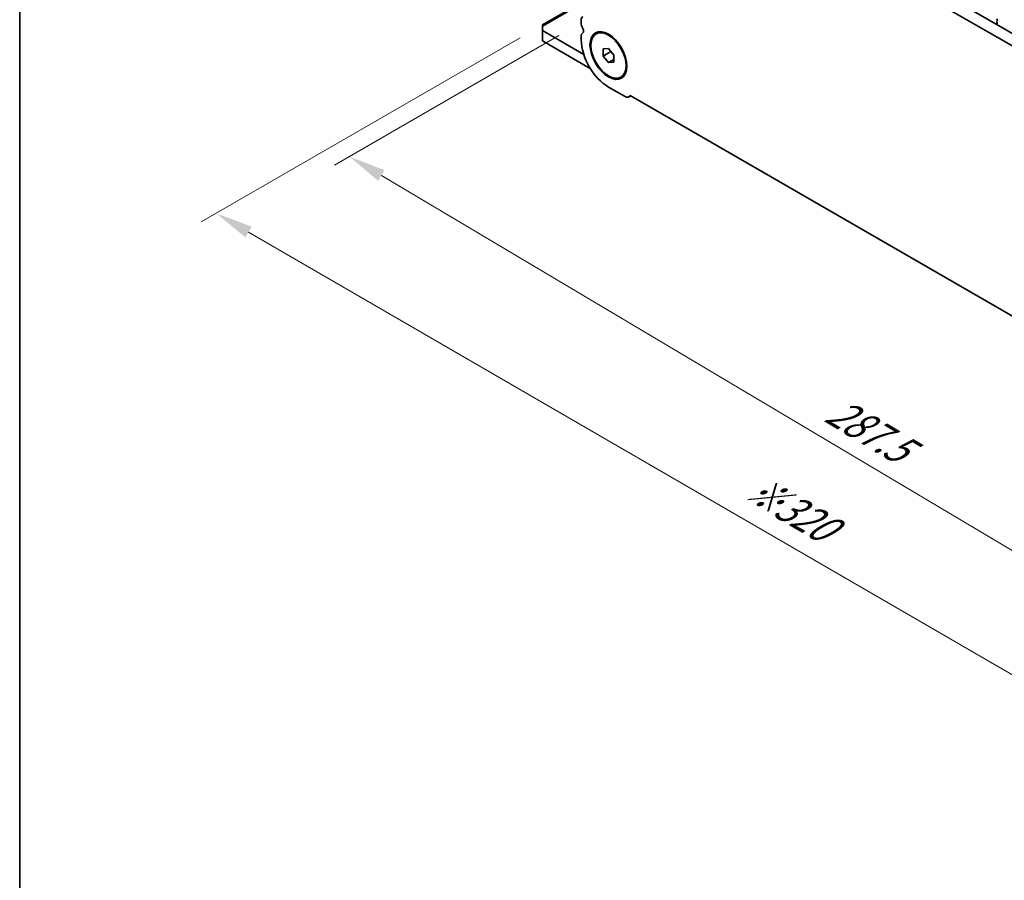
# Model space of a CAD drawing. Units: millimetres. Extents: x 44 to 8304, y 24 to 1429.
# Drawn here: x 44 to 241, y 355 to 528 of the extents above; entities that cross this region are included whole.
import ezdxf

# ---------------------------------------------------------------- set-up
doc = ezdxf.new("R2010")
doc.units = ezdxf.units.MM
doc.header["$LTSCALE"] = 3
doc.layers.get('Defpoints').update_dxf_attribs({"lineweight": 25})
for name, color, linetype, lineweight in [('Border (ISO)', 7, 'Continuous', 35), ('Dimension (ISO)', 7, 'Continuous', 18), ('Visible (ISO)', 7, 'Continuous', 35), ('Visible Narrow (ISO)', 7, 'Continuous', 25)]:
    doc.layers.add(name, color=color, linetype=linetype, lineweight=lineweight)
doc.styles.add('Note Text (TK)', font='MS PGothic.ttf')
doc.dimstyles.new('Default - Method 1b (TK)', dxfattribs={"dimscale": 3, "dimtxt": 2.5, "dimasz": 2.5, "dimexe": 1, "dimexo": 1.5, "dimgap": 1, "dimtad": 1, "dimtoh": 1, "dimrnd": 1e-08, "dimdsep": 46, "dimtxsty": 'Note Text (TK)', "dimcen": 0.09, "dimdle": 5, "dimclrd": 100, "dimclre": 100, "dimclrt": 7, "dimadec": 1, "dimazin": 1, "dimtfac": 1, "dimtmove": 0, "dimatfit": 3, "dimfxl": 1, "dimtolj": 1, "dimlwd": -1, "dimlwe": -1, "dimarcsym": 0})

# ---------------------------------------------------------------- blocks, each defined once
blk = doc.blocks.new('図面枠 tk図枠')
at = {"layer": 'Border (ISO)'}
blk.add_line((14.5, 289), (14.5, 8), dxfattribs=at)
blk = doc.blocks.new('*D12')
at = {"layer": 'Defpoints', "color": 0}
for p in [(156.28, 527.49), (359.58, 406.66), (312.99, 379.77)]:
    blk.add_point(p, dxfattribs=at)
at = {"layer": 'Dimension (ISO)', "color": 100}
for p, q in [((151.82, 524.91), (106.72, 498.88)), ((116.15, 496.76), (306.55, 383.6)), ((355.11, 404.08), (310.02, 378.05))]:
    blk.add_line(p, q, dxfattribs=at)
for points in [[(116.79, 497.84), (115.51, 495.69), (109.7, 500.6)], [(307.19, 384.67), (305.91, 382.52), (312.99, 379.77)]]:
    blk.add_solid(points, dxfattribs=at)
at = {"layer": 'Dimension (ISO)', "color": 7, "insert": (206.37, 450.19), "char_height": 7.5, "attachment_point": 4, "rotation": 329.2745, "style": 'Note Text (TK)'}
blk.add_mtext('\\A1;{\\H0.816x;\\Q29.274;\\W0.822;287.5}', dxfattribs=at)
blk = doc.blocks.new('*D13')
at = {"layer": 'Defpoints', "color": 0}
for p in [(148.51, 527.02), (374.78, 396.05), (309.05, 358.1)]:
    blk.add_point(p, dxfattribs=at)
at = {"layer": 'Dimension (ISO)', "color": 100}
for p, q in [((144.01, 524.43), (79.98, 487.46)), ((89.47, 485.43), (302.56, 361.86)), ((370.29, 393.45), (306.05, 356.37))]:
    blk.add_line(p, q, dxfattribs=at)
for points in [[(90.1, 486.51), (88.84, 484.35), (82.98, 489.19)], [(303.19, 362.94), (301.93, 360.78), (309.05, 358.1)]]:
    blk.add_solid(points, dxfattribs=at)
at = {"layer": 'Dimension (ISO)', "color": 7, "insert": (190.08, 434.7), "char_height": 7.5, "attachment_point": 4, "rotation": 329.8904, "style": 'Note Text (TK)'}
blk.add_mtext('\\A1;{\\H0.816x;\\Q29.89;\\W0.817;※320}', dxfattribs=at)

msp = doc.modelspace()

# ---------------------------------------------------------------- linework, layer by layer
at = {"layer": 'Visible (ISO)'}
for p, q in [((344.218, 464.3143), (171.6436, 563.9502)), ((173.7649, 565.1749), (344.8864, 466.3779)), ((156.3279, 531.5401), (148.506, 527.0241)), ((239.7511, 528.2454), (239.8359, 528.0658)), ((148.506, 526.6859), (148.506, 527.0241)), ((148.506, 526.6859), (148.506, 525.8694)), ((156.2842, 527.9229), (156.2842, 527.4901)), ((239.827, 527.2204), (239.725, 527.1398)), ((239.8359, 527.8698), (239.7511, 527.7882)), ((239.7511, 527.5922), (239.8321, 527.4208)), ((148.506, 525.8694), (148.506, 523.8281)), ((156.7894, 521.087), (148.506, 525.8694)), ((156.2842, 524.6569), (156.2842, 524.0323)), ((159.2643, 525.1985), (159.4411, 525.3005)), ((148.506, 523.8281), (158.0901, 518.2948)), ((160.7036, 522.1878), (161.7643, 522.2826)), ((160.7036, 520.7736), (160.7036, 522.1878)), ((161.7643, 522.2826), (162.825, 520.9631)), ((160.7036, 520.7736), (162.2565, 521.6702)), ((161.7643, 519.4541), (160.7036, 520.7736)), ((162.825, 520.9631), (162.825, 519.5489)), ((161.7643, 519.4541), (162.825, 520.0665)), ((162.825, 519.5489), (161.7643, 519.4541)), ((164.2643, 516.5382), (164.4411, 516.6403)), ((161.7643, 514.5405), (165.0877, 512.6217)), ((165.8627, 512.545), (166.2488, 512.7679)), ((166.1124, 512.8466), (349.7492, 406.8238))]:
    msp.add_line(p, q, dxfattribs=at)
for centre, major_axis, start_param, end_param in [((157.5216, 527.2085), (-0.875, 1.5155), 0.01840415, 0.78539816), ((239.7228, 528.0331), (0.1, -0.1732), 0.14189705, 1.42889927), ((157.5216, 526.7756), (0.875, -1.5155), 3.92699082, 4.69398482), ((156.2489, 526.0939), (0.375, -0.6495), 0.01840415, 1.55239217), ((239.8331, 526.9721), (-0.1, 0.1732), 0.08447453, 0.41991896), ((239.8642, 527.6249), (-0.1, 0.1732), 0.14189705, 1.42889927), ((239.7189, 527.3881), (0.1, -0.1732), 0.08447453, 1.42889927), ((157.5216, 523.9425), (-0.875, 1.5155), 0.01840415, 0.78539816), ((161.7643, 520.8683), (3.875, -6.7117), 3.92699082, 5.49778714), ((165.0877, 513.8873), (0.775, -1.3423), 5.49778714, 6.70584192)]:
    msp.add_ellipse(centre, major_axis=major_axis, ratio=0.57735027, start_param=start_param, end_param=end_param, dxfattribs=at)
for major_axis in [(2.625, -4.5466), (-2.5, 4.3301)]:
    msp.add_ellipse((161.7643, 520.8683), major_axis=major_axis, ratio=0.57735027, dxfattribs=at)
at = {"layer": 'Visible Narrow (ISO)'}
msp.add_line((156.2842, 531.1766), (148.506, 526.6859), dxfattribs=at)

# ---------------------------------------------------------------- block references
at = {"xscale": 3, "yscale": 3, "zscale": 3}
msp.add_blockref('図面枠 tk図枠', (0, 0), dxfattribs=at)

# ---------------------------------------------------------------- dimensions: what is measured, and where the dimension line sits
at = {"layer": 'Dimension (ISO)', "color": 100}
for base, p1, p2, angle, text, override, picture, middle in [((309.0485, 358.0962), (148.506, 527.0241), (374.7802, 396.0464), 149.890376, '{\\H0.816x;\\Q29.89;\\W0.817;※320}', {"dimgap": 1, "dimtoh": 0, "dimdec": 2, "dimlfac": 1.222835, "dimpost": '', "dimtol": 0, "dimlim": 0, "dimtp": 0, "dimtm": 0, "dimtdec": 2, "dimtofl": 0, "dimatfit": 1}, '*D13', (196.015, 423.6449)), ((312.994, 379.7659), (156.2842, 527.4901), (359.5774, 406.6609), 149.274475, '{\\H0.816x;\\Q29.274;\\W0.822;287.5}', {"dimgap": 1, "dimtoh": 0, "dimdec": 2, "dimlfac": 1.215825, "dimpost": '', "dimtol": 0, "dimlim": 0, "dimtp": 0, "dimtm": 0, "dimtdec": 2, "dimtofl": 0, "dimatfit": 1}, '*D12', (211.3474, 440.1805))]:
    dim = msp.add_linear_dim(base=base, p1=p1, p2=p2, angle=angle, text=text, dimstyle='Default - Method 1b (TK)', override=override, dxfattribs=at)
    dim.commit()
    dim.dimension.update_dxf_attribs({"geometry": picture, "text_midpoint": middle, "dimtype": 160})

doc.saveas('drawing.dxf')
